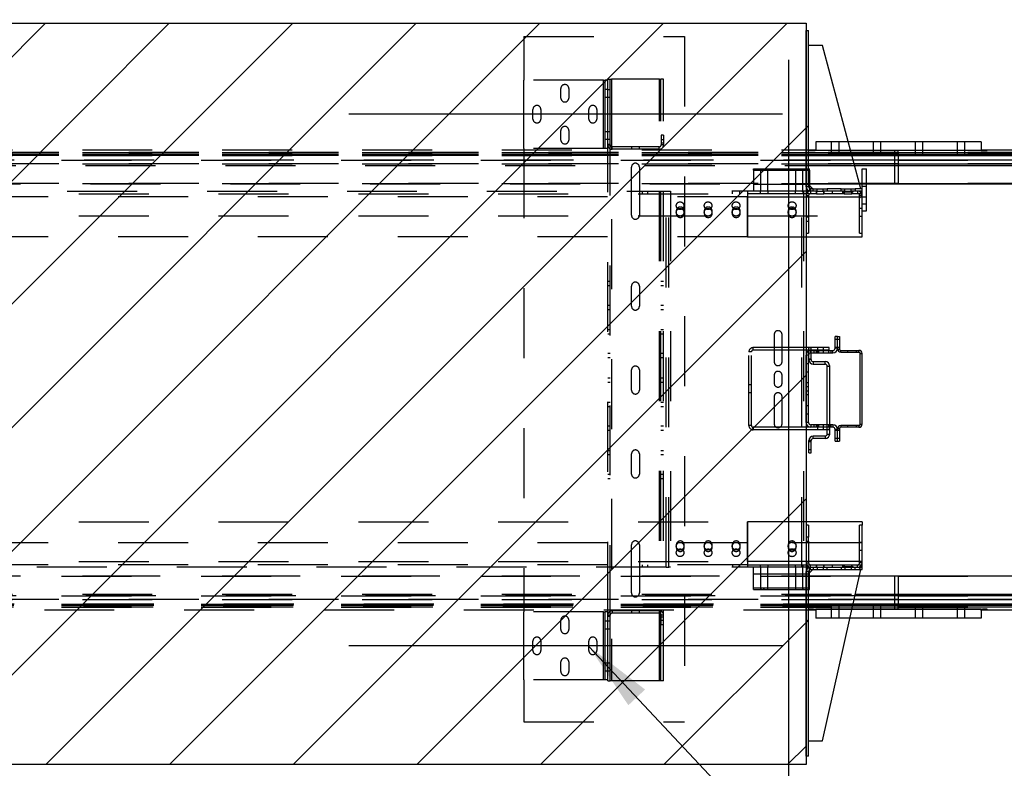
# Paper-space layout 'sales side' of a CAD drawing. Units: inches. Extents: x 0.2 to 10.5, y -0.5 to 7.5.
# Drawn here: x 3.4 to 4.8, y 1.4 to 2.5 of the extents above; entities that cross this region are included whole.
import ezdxf

# ---------------------------------------------------------------- set-up
doc = ezdxf.new("R2010")
doc.units = ezdxf.units.IN
doc.header["$MEASUREMENT"] = 0
doc.header["$PDSIZE"] = -1
doc.linetypes.add('CENTERX2', pattern=[0.8, 0.5, -0.1, 0.1, -0.1])
doc.linetypes.add('HIDDEN', pattern=[0.075, 0.05, -0.025])
doc.styles.add('SLDTEXTSTYLE6', font='TXT', dxfattribs={"width": 0.75})
doc.dimstyles.new('SLDDIMSTYLE0', dxfattribs={"dimtxt": 0.18, "dimasz": 0.1, "dimexe": 0, "dimexo": 0.0625, "dimgap": 0, "dimtad": 0, "dimtih": 1, "dimtoh": 1, "dimdec": 0, "dimrnd": 1e-09, "dimzin": 0, "dimdsep": 46, "dimtxsty": 'Standard', "dimsah": 1, "dimcen": 0.09, "dimadec": 0, "dimazin": 0, "dimtfac": 0.1, "dimtdec": 0, "dimtofl": 0, "dimtmove": 0, "dimatfit": 3, "dimfxl": 0, "dimfrac": 2, "dimtolj": 1, "dimtzin": 0, "dimarcsym": 0})
doc.dimstyles.new('SLDDIMSTYLE11', dxfattribs={"dimtxt": 0.104167, "dimasz": 0.1, "dimexe": 0, "dimexo": 0.0625, "dimgap": 0.026042, "dimtad": 1, "dimlfac": 50, "dimrnd": 1e-09, "dimzin": 12, "dimdsep": 46, "dimtxsty": 'SLDTEXTSTYLE6', "dimsah": 1, "dimcen": 0.09, "dimadec": 0, "dimazin": 3, "dimtfac": 1, "dimtmove": 0, "dimatfit": 0, "dimfxl": 0, "dimfrac": 2, "dimtolj": 1, "dimtzin": 12, "dimarcsym": 0})
pattern_1 = [(45, (-0.15626, -0.70975), (-0.265165, 0.265165), []), (45, (0.0205, -0.70975), (-0.265165, 0.265165), [])]

# ---------------------------------------------------------------- blocks, each defined once
blk = doc.blocks.new('_D_40')
at = {"color": 0, "lineweight": -2}
for p, q in [((2.8844, 2.4621), (2.8844, 1.0791)), ((4.4844, 2.4621), (4.4844, 1.0791)), ((2.9844, 1.0791), (4.3844, 1.0791))]:
    blk.add_line(p, q, dxfattribs=at)
at = {"color": 0}
for points in [[(2.9844, 1.0957), (2.9844, 1.0624), (2.8844, 1.0791)], [(4.3844, 1.0957), (4.3844, 1.0624), (4.4844, 1.0791)]]:
    blk.add_solid(points, dxfattribs=at)
at = {"layer": 'Defpoints', "color": 0}
for p in [(2.8844, 2.5246), (4.4844, 2.5246), (4.4844, 1.0791)]:
    blk.add_point(p, dxfattribs=at)
at = {"color": 0, "insert": (3.6857, 1.2093), "char_height": 0.104167, "attachment_point": 2, "style": 'SLDTEXTSTYLE6'}
blk.add_mtext('\\A1;80 INSIDE HT.', dxfattribs=at)

psp = doc.layouts.new('sales side')

# ---------------------------------------------------------------- hatches: boundary and pattern name
at = {"linetype": 'Continuous'}
h = psp.add_hatch(dxfattribs=at)
h.set_pattern_fill('ANSI31', color=256, style=0)
h.set_pattern_definition([(45, (-0.15626, -0.70975), (-0.0883883, 0.0883883), [])])
h.paths.add_polyline_path([(2.89444, 1.46965), (2.87444, 1.46965), (2.87444, 1.45465), (4.50944, 1.45465), (4.50944, 2.51465), (2.87644, 2.51465), (2.87644, 2.42965), (2.89444, 2.42965)], flags=0)
at = {"linetype": 'Continuous', "lineweight": 0}
h = psp.add_hatch(dxfattribs=at)
h.set_pattern_fill('ANSI32', style=0)
h.paths.add_polyline_path([(4.6692, 2.48939), (4.6692, 2.50659), (4.6657, 2.50659), (4.6657, 2.48939)], flags=0)
h = psp.add_hatch(dxfattribs=at)
h.set_pattern_fill('ANSI32', style=0)
edge = h.paths.add_edge_path(flags=0)
edge.add_line((4.7422, 2.50659), (4.7422, 2.45284))
edge.add_arc((4.73945, 2.45284), 0.00275, -90, 0, ccw=False)
edge.add_line((4.73945, 2.45009), (4.73101, 2.45009))
edge.add_line((4.73101, 2.45009), (4.73101, 2.44659))
edge.add_line((4.73101, 2.44659), (4.73945, 2.44659))
edge.add_arc((4.73945, 2.45284), 0.00625, 270, 360)
edge.add_line((4.7457, 2.45284), (4.7457, 2.50659))
edge.add_line((4.7457, 2.50659), (4.7422, 2.50659))
at = {"linetype": 'Continuous'}
h = psp.add_hatch(dxfattribs=at)
h.set_pattern_fill('ANSI32', color=256, style=0)
h.set_pattern_definition(pattern_1)
edge = h.paths.add_edge_path(flags=0)
edge.add_line((4.51564, 2.27434), (4.51944, 2.27434))
edge.add_line((4.51944, 2.27434), (4.51944, 2.27784))
edge.add_line((4.51944, 2.27784), (4.51564, 2.27784))
edge.add_arc((4.51564, 2.28054), 0.0027, 180, 270, ccw=False)
edge.add_line((4.51294, 2.28054), (4.51294, 2.50432))
edge.add_line((4.51294, 2.50432), (4.50944, 2.50432))
edge.add_line((4.50944, 2.50432), (4.50944, 2.28054))
edge.add_arc((4.51564, 2.28054), 0.0062, 180, 270)
at = {"linetype": 'Continuous', "lineweight": 0}
h = psp.add_hatch(dxfattribs=at)
h.set_pattern_fill('ANSI32', style=0)
edge = h.paths.add_edge_path(flags=0)
edge.add_line((4.67195, 2.44659), (4.6804, 2.44659))
edge.add_line((4.6804, 2.44659), (4.6804, 2.45009))
edge.add_line((4.6804, 2.45009), (4.67195, 2.45009))
edge.add_arc((4.67195, 2.45284), 0.00275, 180, 270, ccw=False)
edge.add_line((4.6692, 2.45284), (4.6692, 2.4838))
edge.add_line((4.6692, 2.4838), (4.6657, 2.4838))
edge.add_line((4.6657, 2.4838), (4.6657, 2.45284))
edge.add_arc((4.67195, 2.45284), 0.00625, 180, 270)
h = psp.add_hatch(dxfattribs=at)
h.set_pattern_fill('ANSI32', style=0)
h.paths.add_polyline_path([(4.7204, 2.45009), (4.69101, 2.45009), (4.69101, 2.44659), (4.7204, 2.44659)], flags=0)
h = psp.add_hatch(dxfattribs=at)
h.set_pattern_fill('ANSI32', style=0)
h.paths.add_polyline_path([(4.6957, 2.44659), (4.6957, 2.44309), (4.7157, 2.44309), (4.7157, 2.44659)], flags=0)
at = {"linetype": 'Continuous'}
h = psp.add_hatch(dxfattribs=at)
h.set_pattern_fill('ANSI32', color=256, style=0)
h.set_pattern_definition(pattern_1)
edge = h.paths.add_edge_path(flags=0)
edge.add_line((4.58594, 2.26809), (4.58594, 2.21434))
edge.add_line((4.58594, 2.21434), (4.58944, 2.21434))
edge.add_line((4.58944, 2.21434), (4.58944, 2.26809))
edge.add_arc((4.58319, 2.26809), 0.00625, 0, 90)
edge.add_line((4.58319, 2.27434), (4.57474, 2.27434))
edge.add_line((4.57474, 2.27434), (4.57474, 2.27084))
edge.add_line((4.57474, 2.27084), (4.58319, 2.27084))
edge.add_arc((4.58319, 2.26809), 0.00275, 0, 90, ccw=False)
h = psp.add_hatch(dxfattribs=at)
h.set_pattern_fill('ANSI32', color=256, style=0)
h.set_pattern_definition(pattern_1)
edge = h.paths.add_edge_path(flags=0)
edge.add_line((4.51944, 1.73334), (4.51944, 1.73684))
edge.add_line((4.51944, 1.73684), (4.51564, 1.73684))
edge.add_arc((4.51564, 1.73064), 0.0062, 90, 180)
edge.add_line((4.50944, 1.73064), (4.50944, 1.46682))
edge.add_line((4.50944, 1.46682), (4.51294, 1.46682))
edge.add_line((4.51294, 1.46682), (4.51294, 1.73064))
edge.add_arc((4.51564, 1.73064), 0.0027, 90, 180, ccw=False)
edge.add_line((4.51564, 1.73334), (4.51944, 1.73334))
h = psp.add_hatch(dxfattribs=at)
h.set_pattern_fill('ANSI32', color=256, style=0)
h.set_pattern_definition(pattern_1)
h.paths.add_polyline_path([(4.57944, 1.73334), (4.58944, 1.73334), (4.58944, 1.73684), (4.57944, 1.73684)], flags=0)

# ---------------------------------------------------------------- linework, layer by layer
for p, q in [((2.87644, 2.51465), (4.50944, 2.51465)), ((4.50944, 2.51465), (4.50944, 1.45465)), ((4.50944, 2.28054), (4.50944, 2.50432)), ((4.50944, 2.50432), (4.51294, 2.50432)), ((4.51294, 2.28054), (4.51294, 2.50432)), ((4.53294, 2.48282), (4.51294, 2.48282)), ((4.58794, 2.27784), (4.53294, 2.48282)), ((4.75969, 2.34521), (4.56986, 2.34521)), ((4.75969, 2.34521), (4.75969, 2.33271)), ((4.64094, 2.33271), (4.57322, 2.33271)), ((4.75969, 2.33271), (4.57322, 2.33271)), ((4.57401, 2.32977), (4.64094, 2.32977)), ((4.57468, 2.32727), (4.64094, 2.32727)), ((4.57517, 2.32545), (4.64094, 2.32545)), ((4.64094, 2.32977), (4.64094, 2.33271)), ((4.75942, 2.33271), (4.64094, 2.33271)), ((4.64094, 2.32977), (4.64094, 2.32727)), ((4.64094, 2.32977), (7.04094, 2.32977)), ((4.64094, 2.32727), (4.64094, 2.32545)), ((4.64094, 2.32727), (7.04094, 2.32727)), ((4.64094, 2.32545), (4.64094, 2.31883)), ((4.64094, 2.32545), (7.04094, 2.32545)), ((4.75942, 2.33371), (4.75942, 2.33271)), ((4.75942, 2.33371), (6.92094, 2.33371)), ((4.64094, 2.31883), (4.57694, 2.31883)), ((4.57839, 2.31342), (4.64094, 2.31342)), ((4.64094, 2.31092), (4.57906, 2.31092)), ((4.64094, 2.31883), (4.64094, 2.31342)), ((7.04094, 2.31883), (4.64094, 2.31883)), ((4.64094, 2.31342), (4.64094, 2.31092)), ((4.64094, 2.31342), (7.04094, 2.31342)), ((4.64094, 2.31092), (4.64094, 2.28529)), ((7.04094, 2.31092), (4.64094, 2.31092)), ((4.58944, 2.27784), (4.58944, 2.30646)), ((4.58944, 2.30646), (4.59569, 2.30646)), ((4.59569, 2.24646), (4.59569, 2.30646)), ((4.51294, 2.28409), (4.51919, 2.27784)), ((4.51444, 2.28259), (4.51444, 2.27812)), ((4.58594, 2.28529), (4.58944, 2.28529)), ((4.58944, 2.28467), (4.58611, 2.28467)), ((4.59569, 2.28529), (4.64094, 2.28529)), ((4.64094, 2.28467), (4.59569, 2.28467)), ((4.64094, 2.28467), (4.64094, 2.28529)), ((4.64094, 2.28529), (7.04094, 2.28529)), ((7.04094, 2.28467), (4.64094, 2.28467)), ((4.51564, 2.27434), (4.50944, 2.27434)), ((4.50944, 2.26809), (4.50944, 2.23713)), ((4.51294, 2.26809), (4.51294, 2.23713)), ((4.51444, 2.27445), (4.51444, 2.27434)), ((4.51944, 2.27784), (4.51564, 2.27784)), ((4.51944, 2.27434), (4.51564, 2.27434)), ((4.52414, 2.27434), (4.51569, 2.27434)), ((4.52414, 2.27084), (4.51569, 2.27084)), ((4.51944, 2.27434), (4.51944, 2.27784)), ((4.51944, 2.27784), (4.52507, 2.27784)), ((4.52414, 2.27084), (4.52414, 2.27434)), ((4.52414, 2.27434), (4.53474, 2.27434)), ((4.52414, 2.27084), (4.53474, 2.27084)), ((4.52507, 2.27434), (4.52507, 2.27784)), ((4.52507, 2.27784), (4.53382, 2.27784)), ((4.53382, 2.27434), (4.53382, 2.27784)), ((4.53382, 2.27784), (4.53944, 2.27784)), ((4.53474, 2.27434), (4.53474, 2.27084)), ((4.56414, 2.27434), (4.53474, 2.27434)), ((4.56414, 2.27084), (4.53474, 2.27084)), ((4.53944, 2.27784), (4.53944, 2.27434)), ((4.55944, 2.27784), (4.53944, 2.27784)), ((4.55944, 2.27434), (4.53944, 2.27434)), ((4.55944, 2.27434), (4.55944, 2.27784)), ((4.55944, 2.27784), (4.56507, 2.27784)), ((4.56414, 2.27084), (4.56414, 2.27434)), ((4.56414, 2.27434), (4.57474, 2.27434)), ((4.56414, 2.27084), (4.57474, 2.27084)), ((4.56507, 2.27434), (4.56507, 2.27784)), ((4.56507, 2.27784), (4.57382, 2.27784)), ((4.57382, 2.27434), (4.57382, 2.27784)), ((4.57382, 2.27784), (4.57944, 2.27784)), ((4.57474, 2.27434), (4.57474, 2.27084)), ((4.58319, 2.27434), (4.57474, 2.27434)), ((4.58319, 2.27084), (4.57474, 2.27084)), ((4.57944, 2.27784), (4.57944, 2.27434)), ((4.58944, 2.27784), (4.57944, 2.27784)), ((4.58944, 2.27434), (4.57944, 2.27434)), ((4.58594, 2.21434), (4.58594, 2.26809)), ((4.58944, 2.27434), (4.58944, 2.27784)), ((4.58944, 2.26809), (4.58944, 2.27434)), ((4.58944, 2.21434), (4.58944, 2.26809)), ((4.51294, 2.26618), (4.58594, 2.26618)), ((4.58944, 2.24646), (4.59569, 2.24646)), ((4.51294, 2.23713), (4.50944, 2.23713)), ((4.50944, 2.23154), (4.51294, 2.23154)), ((4.50944, 2.23154), (4.50944, 2.21434)), ((4.51294, 2.23713), (4.51294, 2.23154)), ((4.51294, 2.23154), (4.51294, 2.21434)), ((4.50944, 2.21434), (4.51294, 2.21434)), ((4.58594, 2.21434), (4.58944, 2.21434)), ((4.58944, 2.20934), (4.58944, 2.21434)), ((4.50944, 2.20934), (4.58944, 2.20934)), ((4.55094, 2.0498), (4.55094, 2.06684)), ((4.55444, 2.06684), (4.55094, 2.06684)), ((4.55444, 2.0498), (4.55444, 2.06684)), ((4.55444, 2.06684), (4.55712, 2.06684)), ((4.55712, 2.06684), (4.55712, 2.04868)), ((4.51319, 2.0508), (4.50944, 2.0508)), ((4.51319, 2.04716), (4.50944, 2.04716)), ((4.51319, 2.05101), (4.51669, 2.05101)), ((4.51319, 2.04611), (4.51319, 2.05101)), ((4.516, 2.04674), (4.54788, 2.04674)), ((4.516, 2.04324), (4.54788, 2.04324)), ((4.51669, 2.04674), (4.51669, 2.05101)), ((4.54255, 2.0508), (4.51669, 2.0508)), ((4.54255, 2.04716), (4.51669, 2.04716)), ((4.51669, 2.03375), (4.51669, 2.04324)), ((4.54255, 2.04716), (4.54255, 2.0508)), ((4.55444, 2.04868), (4.55712, 2.04868)), ((4.55896, 2.04684), (4.58492, 2.04684)), ((4.55896, 2.04416), (4.55896, 2.04684)), ((4.55896, 2.04416), (4.58492, 2.04416)), ((4.58492, 2.04416), (4.58492, 2.04684)), ((4.58676, 2.04232), (4.58944, 2.04232)), ((4.58676, 1.94136), (4.58676, 2.04232)), ((4.58944, 1.94136), (4.58944, 2.04232)), ((4.50944, 1.9435), (4.50944, 2.04018)), ((4.51294, 1.9435), (4.51294, 2.04018)), ((4.51319, 2.03375), (4.51319, 2.04139)), ((4.51669, 2.03375), (4.51319, 2.03375)), ((4.51969, 2.03075), (4.53669, 2.03075)), ((4.51969, 2.03075), (4.51969, 2.02725)), ((4.53669, 2.02725), (4.53669, 2.03075)), ((4.51969, 2.02725), (4.53669, 2.02725)), ((4.53969, 1.94044), (4.53969, 2.02425)), ((4.53969, 2.02425), (4.54319, 2.02425)), ((4.54319, 1.94044), (4.54319, 2.02425)), ((4.516, 1.93694), (4.50944, 1.93694)), ((4.53969, 1.9333), (4.50944, 1.9333)), ((4.54788, 1.94044), (4.516, 1.94044)), ((4.54788, 1.93694), (4.516, 1.93694)), ((4.53969, 1.92725), (4.53969, 1.93694)), ((4.54319, 1.92725), (4.54319, 1.93694)), ((4.55094, 1.91684), (4.55094, 1.93388)), ((4.55444, 1.935), (4.55712, 1.935)), ((4.55444, 1.91684), (4.55444, 1.93388)), ((4.55712, 1.935), (4.55712, 1.91684)), ((4.55896, 1.93952), (4.55896, 1.93684)), ((4.58492, 1.93952), (4.55896, 1.93952)), ((4.58492, 1.93684), (4.55896, 1.93684)), ((4.58492, 1.93952), (4.58492, 1.93684)), ((4.58676, 1.94136), (4.58944, 1.94136)), ((4.51669, 1.91775), (4.51319, 1.91775)), ((4.51319, 1.90049), (4.51319, 1.91775)), ((4.51669, 1.90049), (4.51669, 1.91775)), ((4.51969, 1.92075), (4.51969, 1.92425)), ((4.53669, 1.92425), (4.51969, 1.92425)), ((4.53669, 1.92075), (4.51969, 1.92075)), ((4.53669, 1.92425), (4.53669, 1.92075)), ((4.53969, 1.92725), (4.54319, 1.92725)), ((4.55094, 1.91684), (4.55444, 1.91684)), ((4.55444, 1.91684), (4.55712, 1.91684)), ((4.51319, 1.90049), (4.51669, 1.90049)), ((4.58944, 1.80184), (4.50944, 1.80184)), ((4.51294, 1.79684), (4.50944, 1.79684)), ((4.50944, 1.79684), (4.50944, 1.77963)), ((4.51294, 1.79684), (4.51294, 1.77963)), ((4.58944, 1.79684), (4.58594, 1.79684)), ((4.58594, 1.74309), (4.58594, 1.79684)), ((4.58944, 1.80184), (4.58944, 1.79684)), ((4.58944, 1.74309), (4.58944, 1.79684)), ((4.51294, 1.77963), (4.50944, 1.77963)), ((4.51294, 1.77404), (4.51294, 1.77963)), ((4.50944, 1.77404), (4.50944, 1.74309)), ((4.50944, 1.77404), (4.51294, 1.77404)), ((4.51294, 1.77404), (4.51294, 1.74309)), ((4.50944, 1.73684), (4.51564, 1.73684)), ((4.58594, 1.745), (4.51294, 1.745)), ((4.51919, 1.73334), (4.51294, 1.72709)), ((4.51444, 1.73672), (4.51444, 1.73684)), ((4.51444, 1.72859), (4.51444, 1.73306)), ((4.51564, 1.73684), (4.51944, 1.73684)), ((4.51564, 1.73334), (4.51944, 1.73334)), ((4.51569, 1.74034), (4.52414, 1.74034)), ((4.51569, 1.73684), (4.52414, 1.73684)), ((4.51944, 1.73684), (4.51944, 1.73334)), ((4.51944, 1.73334), (4.52507, 1.73334)), ((4.52414, 1.73684), (4.52414, 1.74034)), ((4.52414, 1.74034), (4.53474, 1.74034)), ((4.52414, 1.73684), (4.53474, 1.73684)), ((4.52507, 1.73684), (4.52507, 1.73334)), ((4.52507, 1.73334), (4.53382, 1.73334)), ((4.53294, 1.48832), (4.58794, 1.73334)), ((4.53382, 1.73684), (4.53382, 1.73334)), ((4.53382, 1.73334), (4.53944, 1.73334)), ((4.53474, 1.74034), (4.53474, 1.73684)), ((4.53474, 1.74034), (4.56414, 1.74034)), ((4.53474, 1.73684), (4.56414, 1.73684)), ((4.53944, 1.73334), (4.53944, 1.73684)), ((4.53944, 1.73684), (4.55944, 1.73684)), ((4.53944, 1.73334), (4.55944, 1.73334)), ((4.55944, 1.73684), (4.55944, 1.73334)), ((4.55944, 1.73334), (4.56507, 1.73334)), ((4.56414, 1.73684), (4.56414, 1.74034)), ((4.56414, 1.74034), (4.57474, 1.74034)), ((4.56414, 1.73684), (4.57474, 1.73684)), ((4.56507, 1.73684), (4.56507, 1.73334)), ((4.56507, 1.73334), (4.57382, 1.73334)), ((4.57382, 1.73684), (4.57382, 1.73334)), ((4.57382, 1.73334), (4.57944, 1.73334)), ((4.57474, 1.74034), (4.57474, 1.73684)), ((4.57474, 1.74034), (4.58319, 1.74034)), ((4.57474, 1.73684), (4.58319, 1.73684)), ((4.57944, 1.73334), (4.57944, 1.73684)), ((4.57944, 1.73684), (4.58944, 1.73684)), ((4.57944, 1.73334), (4.58944, 1.73334)), ((4.58944, 1.73684), (4.58944, 1.74309)), ((4.58944, 1.73334), (4.58944, 1.73684)), ((4.50944, 1.46682), (4.50944, 1.73064)), ((4.51294, 1.46682), (4.51294, 1.73064)), ((4.64094, 1.724), (4.58584, 1.724)), ((4.58598, 1.72463), (4.64094, 1.72463)), ((4.64094, 1.724), (4.64094, 1.72463)), ((4.64094, 1.72463), (7.04094, 1.72463)), ((4.64094, 1.724), (4.64094, 1.69838)), ((7.04094, 1.724), (4.64094, 1.724)), ((4.57832, 1.69047), (4.64094, 1.69047)), ((4.64094, 1.69588), (4.57953, 1.69588)), ((4.58009, 1.69838), (4.64094, 1.69838)), ((4.64094, 1.69838), (4.64094, 1.69588)), ((4.64094, 1.69838), (7.04094, 1.69838)), ((4.64094, 1.69588), (4.64094, 1.69047)), ((7.04094, 1.69588), (4.64094, 1.69588)), ((4.64094, 1.69047), (4.64094, 1.68385)), ((4.64094, 1.69047), (7.04094, 1.69047)), ((4.5752, 1.67659), (4.64094, 1.67659)), ((4.75969, 1.67659), (4.5752, 1.67659)), ((4.64094, 1.67953), (4.57586, 1.67953)), ((4.64094, 1.68202), (4.57642, 1.68202)), ((4.64094, 1.68385), (4.57683, 1.68385)), ((4.64094, 1.68385), (4.64094, 1.68202)), ((7.04094, 1.68385), (4.64094, 1.68385)), ((4.64094, 1.67953), (4.64094, 1.68202)), ((7.04094, 1.68202), (4.64094, 1.68202)), ((4.64094, 1.67659), (4.64094, 1.67953)), ((7.04094, 1.67953), (4.64094, 1.67953)), ((4.64094, 1.67659), (4.76177, 1.67659)), ((4.75969, 1.67659), (4.75969, 1.66409)), ((4.76177, 1.67659), (4.76177, 1.67559)), ((4.75969, 1.66409), (4.5724, 1.66409)), ((4.76177, 1.67559), (4.75969, 1.67559)), ((6.92011, 1.67559), (4.76177, 1.67559)), ((4.51294, 1.48832), (4.53294, 1.48832)), ((4.51294, 1.46682), (4.50944, 1.46682)), ((4.50944, 1.45465), (2.87444, 1.45465))]:
    psp.add_line(p, q, dxfattribs=at)
at = {"linetype": 'HIDDEN'}
for p, q in [((4.10569, 2.49559), (4.10569, 2.43324)), ((4.10569, 2.49559), (4.33569, 2.49559)), ((4.33569, 2.49559), (4.33569, 1.51559)), ((4.10569, 2.33564), (4.10569, 2.43324)), ((4.21949, 2.43324), (4.10569, 2.43324)), ((4.21949, 2.33564), (4.21949, 2.43324)), ((4.21949, 2.43324), (4.22219, 2.43324)), ((4.22219, 2.33564), (4.22219, 2.43324)), ((4.22569, 2.43324), (4.22219, 2.43324)), ((4.22569, 2.43324), (4.22569, 2.43439)), ((4.22569, 2.43439), (4.22919, 2.43439)), ((4.22569, 2.42241), (4.22569, 2.43324)), ((4.22569, 2.34189), (4.22569, 2.42241)), ((4.22919, 2.43439), (4.23119, 2.43439)), ((4.22919, 2.34189), (4.22919, 2.43439)), ((4.23119, 2.43439), (4.23119, 1.57439)), ((4.29991, 2.43439), (4.23119, 2.43439)), ((4.29991, 1.57439), (4.29991, 2.43439)), ((4.29991, 2.43439), (4.30191, 2.43439)), ((4.30191, 1.57439), (4.30191, 2.43439)), ((4.30541, 2.43439), (4.30191, 2.43439)), ((4.30541, 1.57439), (4.30541, 2.43439)), ((4.15882, 2.40761), (4.15882, 2.42136)), ((4.17007, 2.42136), (4.17007, 2.40761)), ((4.22219, 2.42011), (4.22569, 2.42011)), ((4.22219, 2.40886), (4.22569, 2.40886)), ((4.22569, 2.42001), (4.22919, 2.42001)), ((4.22569, 2.40876), (4.22919, 2.40876)), ((4.11882, 2.37761), (4.11882, 2.39136)), ((4.13007, 2.39136), (4.13007, 2.37761)), ((4.19882, 2.37761), (4.19882, 2.39136)), ((4.21007, 2.39136), (4.21007, 2.37761)), ((4.15882, 2.34761), (4.15882, 2.36136)), ((4.17007, 2.36136), (4.17007, 2.34761)), ((4.22219, 2.36001), (4.22569, 2.36001)), ((4.22569, 2.36001), (4.22919, 2.36001)), ((4.30219, 2.35439), (4.30219, 2.34059)), ((4.30569, 2.35439), (4.30219, 2.35439)), ((4.30569, 2.35439), (4.30569, 2.34059)), ((4.22219, 2.34876), (4.22569, 2.34876)), ((4.22569, 2.34876), (4.22919, 2.34876)), ((4.22569, 2.34059), (4.22569, 2.34189)), ((4.22569, 2.34189), (4.22919, 2.34189)), ((4.22569, 2.33564), (4.22569, 2.34059)), ((4.22569, 2.34059), (4.22919, 2.34059)), ((4.22919, 2.34059), (4.22919, 2.34189)), ((4.22919, 1.66819), (4.22919, 2.34059)), ((4.23189, 2.33439), (4.23189, 2.33789)), ((4.29949, 2.33789), (4.23189, 2.33789)), ((4.26007, 2.33439), (4.26007, 2.33789)), ((4.27132, 2.33439), (4.27132, 2.33789)), ((4.29949, 2.33439), (4.29949, 2.33789)), ((4.30569, 2.34765), (4.30219, 2.34765)), ((4.30219, 2.34363), (4.30569, 2.34363)), ((4.30569, 2.34059), (4.30219, 2.34059)), ((4.52344, 2.34521), (4.52344, 2.33271)), ((4.56986, 2.34521), (4.52344, 2.34521)), ((4.54532, 2.34521), (4.54532, 2.33271)), ((4.55657, 2.33271), (4.55657, 2.34521)), ((4.60532, 2.34521), (4.60532, 2.33271)), ((4.61657, 2.33271), (4.61657, 2.34521)), ((4.66532, 2.34521), (4.66532, 2.33271)), ((4.67657, 2.33271), (4.67657, 2.34521)), ((4.72532, 2.34521), (4.72532, 2.33271)), ((4.73657, 2.33271), (4.73657, 2.34521)), ((4.64094, 2.32977), (2.84444, 2.32977)), ((4.64094, 2.32727), (2.84444, 2.32727)), ((4.64094, 2.32545), (2.84444, 2.32545)), ((2.87444, 2.33371), (4.52246, 2.33371)), ((2.87444, 2.32977), (4.57401, 2.32977)), ((2.87444, 2.32727), (4.57468, 2.32727)), ((2.87444, 2.32545), (4.57517, 2.32545)), ((4.21949, 2.33564), (4.10569, 2.33564)), ((4.10569, 2.33564), (4.10569, 1.67314)), ((4.22219, 2.33564), (4.21949, 2.33564)), ((4.22569, 2.33564), (4.22219, 2.33564)), ((4.22569, 1.67314), (4.22569, 2.33564)), ((4.29949, 2.33439), (4.23189, 2.33439)), ((4.51344, 2.33371), (4.51344, 2.33271)), ((4.51344, 2.33271), (4.52246, 2.33271)), ((4.52011, 2.33371), (4.52011, 2.33271)), ((4.52246, 2.33271), (4.52246, 2.33371)), ((4.57322, 2.33271), (4.52246, 2.33271)), ((4.57322, 2.33271), (4.52344, 2.33271)), ((4.54532, 2.33271), (4.54532, 2.32646)), ((4.55657, 2.32646), (4.55657, 2.33271)), ((4.60532, 2.33271), (4.60532, 2.32646)), ((4.61657, 2.32646), (4.61657, 2.33271)), ((4.63594, 2.33271), (4.63594, 2.28467)), ((7.04094, 2.32977), (4.64094, 2.32977)), ((7.04094, 2.32727), (4.64094, 2.32727)), ((7.04094, 2.32545), (4.64094, 2.32545)), ((4.66532, 2.33271), (4.66532, 2.32646)), ((4.67657, 2.32646), (4.67657, 2.33271)), ((4.72532, 2.33271), (4.72532, 2.32646)), ((4.73657, 2.32646), (4.73657, 2.33271)), ((4.75969, 2.33271), (4.76844, 2.33271)), ((4.76177, 2.33271), (4.76177, 2.33371)), ((4.76844, 2.33271), (4.76844, 2.33371)), ((2.84444, 2.31883), (4.64094, 2.31883)), ((4.64094, 2.31342), (2.84444, 2.31342)), ((4.57694, 2.31883), (2.87444, 2.31883)), ((2.87444, 2.31342), (4.57839, 2.31342)), ((4.57906, 2.31092), (2.87444, 2.31092)), ((4.64094, 2.31883), (7.04094, 2.31883)), ((7.04094, 2.31342), (4.64094, 2.31342)), ((4.25979, 2.23999), (4.25979, 2.30879)), ((4.27104, 2.30879), (4.27104, 2.23999)), ((4.43444, 2.30434), (4.43444, 2.30646)), ((4.43444, 2.30646), (4.51444, 2.30646)), ((4.43444, 2.30434), (4.43444, 2.27434)), ((4.43444, 2.30434), (4.51444, 2.30434)), ((4.44428, 2.30646), (4.44428, 2.30434)), ((4.44429, 2.30434), (4.44429, 2.27434)), ((4.44473, 2.30646), (4.44473, 2.30434)), ((4.4488, 2.30434), (4.4488, 2.30646)), ((4.44958, 2.30434), (4.44958, 2.30646)), ((4.45459, 2.27434), (4.45459, 2.30434)), ((4.4546, 2.30434), (4.4546, 2.30646)), ((4.49428, 2.30646), (4.49428, 2.30434)), ((4.49429, 2.30434), (4.49429, 2.27434)), ((4.50459, 2.27434), (4.50459, 2.30434)), ((4.5046, 2.30434), (4.5046, 2.30646)), ((4.5054, 2.30434), (4.5054, 2.30646)), ((4.50946, 2.30434), (4.50946, 2.30646)), ((4.51444, 2.30434), (4.51444, 2.30646)), ((4.51444, 2.30434), (4.51444, 2.28259)), ((4.64094, 2.28529), (2.84444, 2.28529)), ((2.87444, 2.28529), (4.58594, 2.28529)), ((4.58611, 2.28467), (2.87444, 2.28467)), ((4.43444, 2.28434), (4.51444, 2.28434)), ((4.58944, 2.28529), (4.59569, 2.28529)), ((4.59569, 2.28467), (4.58944, 2.28467)), ((4.58944, 2.28146), (4.59569, 2.28146)), ((7.04094, 2.28529), (4.64094, 2.28529)), ((2.86928, 2.27084), (4.42553, 2.27084)), ((3.05288, 2.27434), (4.30944, 2.27434)), ((4.27522, 2.27434), (4.27522, 2.27084)), ((4.28335, 2.27084), (4.28335, 2.27434)), ((4.30944, 1.73684), (4.30944, 2.27434)), ((4.30944, 2.27434), (4.31294, 2.27434)), ((4.31294, 1.73684), (4.31294, 2.27434)), ((4.31294, 2.27434), (4.31564, 2.27434)), ((4.31564, 2.27434), (4.31564, 1.73684)), ((4.50324, 2.27434), (4.31564, 2.27434)), ((4.40382, 2.27434), (4.40382, 2.27084)), ((4.41475, 2.27084), (4.41475, 2.27434)), ((4.42553, 2.27434), (4.42553, 2.26618)), ((4.42569, 2.27434), (4.42569, 2.26618)), ((4.51569, 2.27084), (4.42569, 2.27084)), ((4.44382, 2.27434), (4.44382, 2.27084)), ((4.45507, 2.27084), (4.45507, 2.27434)), ((4.49382, 2.27434), (4.49382, 2.27084)), ((4.50324, 1.73684), (4.50324, 2.27434)), ((4.50324, 2.27434), (4.50594, 2.27434)), ((4.50507, 2.27084), (4.50507, 2.27434)), ((4.50594, 2.27434), (4.50594, 1.73684)), ((4.50944, 2.27434), (4.50594, 2.27434)), ((4.51294, 2.28054), (4.50944, 2.28054)), ((4.50944, 2.26809), (4.51294, 2.26809)), ((4.51444, 2.27812), (4.51444, 2.27445)), ((4.51564, 2.27784), (4.51564, 2.27434)), ((4.51569, 2.27434), (4.51569, 2.27084)), ((4.52413, 2.27434), (4.52413, 2.27084)), ((4.52507, 2.27434), (4.52507, 2.27784)), ((4.53382, 2.27434), (4.53382, 2.27784)), ((4.53475, 2.27084), (4.53475, 2.27434)), ((4.54694, 2.27434), (4.54694, 2.27084)), ((4.56194, 2.27434), (4.56194, 2.27344)), ((4.56194, 2.27344), (4.57694, 2.27344)), ((4.56194, 2.27084), (4.56194, 2.27344)), ((4.56384, 2.27344), (4.56384, 2.27084)), ((4.56413, 2.27434), (4.56413, 2.27084)), ((4.56507, 2.27434), (4.56507, 2.27784)), ((4.57382, 2.27434), (4.57382, 2.27784)), ((4.57475, 2.27084), (4.57475, 2.27434)), ((4.57504, 2.27084), (4.57504, 2.27344)), ((4.57694, 2.27344), (4.57694, 2.27434)), ((4.58319, 2.27434), (4.58319, 2.27084)), ((4.58944, 2.27084), (4.58319, 2.27084)), ((4.58944, 2.26809), (4.58594, 2.26809)), ((4.42553, 2.26618), (2.86928, 2.26618)), ((4.42553, 2.26618), (4.42553, 2.20934)), ((4.42569, 2.20934), (4.42569, 2.26618)), ((4.42569, 2.26618), (4.58944, 2.26618)), ((4.42569, 2.26618), (4.51294, 2.26618)), ((4.58594, 2.26618), (4.58944, 2.26618)), ((4.58944, 2.26646), (4.59569, 2.26646)), ((4.58944, 2.25646), (4.59569, 2.25646)), ((2.86928, 2.23934), (4.42553, 2.23934)), ((4.32382, 2.24621), (4.32382, 2.24246)), ((4.33507, 2.24246), (4.33507, 2.24621)), ((4.36382, 2.24621), (4.36382, 2.24246)), ((4.37507, 2.24246), (4.37507, 2.24621)), ((4.40382, 2.24621), (4.40382, 2.24246)), ((4.41507, 2.24246), (4.41507, 2.24621)), ((4.42569, 2.23934), (4.58944, 2.23934)), ((4.48382, 2.24621), (4.48382, 2.24246)), ((4.49507, 2.24246), (4.49507, 2.24621)), ((4.58944, 2.24981), (4.58594, 2.24981)), ((4.51294, 2.23715), (4.50944, 2.23715)), ((4.50944, 2.23153), (4.51294, 2.23153)), ((4.58594, 2.23887), (4.58944, 2.23887)), ((4.42553, 2.20934), (2.86928, 2.20934)), ((4.42569, 2.20934), (4.50944, 2.20934)), ((4.22919, 2.14522), (4.22569, 2.14522)), ((4.30541, 2.14522), (4.30191, 2.14522)), ((4.22569, 2.1396), (4.22919, 2.1396)), ((4.25979, 2.10999), (4.25979, 2.13879)), ((4.27104, 2.13879), (4.27104, 2.10999)), ((4.30191, 2.1396), (4.30541, 2.1396)), ((4.22919, 2.11102), (4.22569, 2.11102)), ((4.22569, 2.1054), (4.22919, 2.1054)), ((4.30541, 2.11102), (4.30191, 2.11102)), ((4.30191, 2.1054), (4.30541, 2.1054)), ((4.22919, 2.07602), (4.22569, 2.07602)), ((4.22569, 2.0704), (4.22919, 2.0704)), ((4.30541, 2.07602), (4.30191, 2.07602)), ((4.30191, 2.0704), (4.30541, 2.0704)), ((4.46382, 2.06939), (4.46382, 2.03059)), ((4.47507, 2.03059), (4.47507, 2.06939)), ((4.55444, 2.06247), (4.55094, 2.06247)), ((4.55712, 2.06246), (4.55444, 2.06246)), ((4.22919, 2.04228), (4.22569, 2.04228)), ((4.30541, 2.04228), (4.30191, 2.04228)), ((4.43119, 2.0446), (4.42755, 2.0446)), ((4.42755, 1.9395), (4.42755, 2.0446)), ((4.43119, 1.9395), (4.43119, 2.0446)), ((4.43375, 2.04716), (4.43375, 2.0508)), ((4.50944, 2.0508), (4.43375, 2.0508)), ((4.50944, 2.04716), (4.43375, 2.04716)), ((4.51669, 2.0508), (4.51319, 2.0508)), ((4.51669, 2.04716), (4.51319, 2.04716)), ((4.51319, 2.04139), (4.51319, 2.04611)), ((4.51669, 2.04611), (4.51319, 2.04611)), ((4.516, 2.04324), (4.516, 2.04674)), ((4.51669, 2.04324), (4.51669, 2.04674)), ((4.52074, 2.04674), (4.52074, 2.04324)), ((4.52382, 2.04674), (4.52382, 2.04324)), ((4.52574, 2.04324), (4.52574, 2.04674)), ((4.52599, 2.0508), (4.52599, 2.04716)), ((4.52599, 2.04674), (4.52599, 2.04324)), ((4.52757, 2.04324), (4.52757, 2.04674)), ((4.53411, 2.04716), (4.53411, 2.0508)), ((4.53411, 2.04324), (4.53411, 2.04674)), ((4.54137, 2.04674), (4.54137, 2.04324)), ((4.54512, 2.04324), (4.54512, 2.04674)), ((4.54788, 2.04324), (4.54788, 2.04674)), ((4.55094, 2.05121), (4.55444, 2.05121)), ((4.55444, 2.0498), (4.55094, 2.0498)), ((4.55444, 2.05121), (4.55712, 2.05121)), ((4.55444, 2.0498), (4.55444, 2.04868)), ((4.55444, 2.04868), (4.55712, 2.04868)), ((4.55896, 2.04416), (4.55896, 2.04684)), ((4.56885, 2.04684), (4.56885, 2.04416)), ((4.58135, 2.04416), (4.58135, 2.04684)), ((4.58492, 2.04416), (4.58492, 2.04684)), ((4.58676, 2.04232), (4.58944, 2.04232)), ((4.22569, 2.03666), (4.22919, 2.03666)), ((4.30191, 2.03666), (4.30541, 2.03666)), ((4.51294, 2.04018), (4.50944, 2.04018)), ((4.51319, 2.03486), (4.51669, 2.03486)), ((4.51669, 2.03375), (4.51319, 2.03375)), ((4.51969, 2.03075), (4.51969, 2.02725)), ((4.53669, 2.02725), (4.53669, 2.03075)), ((4.25979, 1.98999), (4.25979, 2.01879)), ((4.27104, 2.01879), (4.27104, 1.98999)), ((4.51294, 2.02746), (4.50944, 2.02746)), ((4.50944, 2.01621), (4.51294, 2.01621)), ((4.53969, 2.02425), (4.54319, 2.02425)), ((4.22919, 2.0072), (4.22569, 2.0072)), ((4.22569, 2.00158), (4.22919, 2.00158)), ((4.30541, 2.0072), (4.30191, 2.0072)), ((4.30191, 2.00158), (4.30541, 2.00158)), ((4.46382, 2.01124), (4.46382, 1.99994)), ((4.47507, 1.99994), (4.47507, 2.01124)), ((4.51294, 2.00059), (4.50944, 2.00059)), ((4.43119, 1.99752), (4.42755, 1.99752)), ((4.42755, 1.98658), (4.43119, 1.98658)), ((4.51294, 1.99465), (4.50944, 1.99465)), ((4.50944, 1.98903), (4.51294, 1.98903)), ((4.22919, 1.97212), (4.22569, 1.97212)), ((4.30541, 1.97212), (4.30191, 1.97212)), ((4.46382, 1.98064), (4.46382, 1.94184)), ((4.47507, 1.94184), (4.47507, 1.98064)), ((4.51294, 1.98309), (4.50944, 1.98309)), ((4.22569, 1.9665), (4.22919, 1.9665)), ((4.30191, 1.9665), (4.30541, 1.9665)), ((4.51294, 1.96746), (4.50944, 1.96746)), ((4.50944, 1.95621), (4.51294, 1.95621)), ((4.51294, 1.9435), (4.50944, 1.9435)), ((4.22919, 1.93838), (4.22569, 1.93838)), ((4.22569, 1.93276), (4.22919, 1.93276)), ((4.30541, 1.93838), (4.30191, 1.93838)), ((4.30191, 1.93276), (4.30541, 1.93276)), ((4.43119, 1.9395), (4.42755, 1.9395)), ((4.43375, 1.93694), (4.43375, 1.9333)), ((4.50944, 1.93694), (4.43375, 1.93694)), ((4.50944, 1.9333), (4.43375, 1.9333)), ((4.516, 1.94044), (4.516, 1.93694)), ((4.52074, 1.94044), (4.52074, 1.93694)), ((4.52382, 1.94044), (4.52382, 1.93694)), ((4.52574, 1.93694), (4.52574, 1.94044)), ((4.52599, 1.94044), (4.52599, 1.93694)), ((4.52599, 1.93694), (4.52599, 1.9333)), ((4.52757, 1.93694), (4.52757, 1.94044)), ((4.53411, 1.93694), (4.53411, 1.94044)), ((4.53411, 1.9333), (4.53411, 1.93694)), ((4.53969, 1.93694), (4.53969, 1.94044)), ((4.54255, 1.9333), (4.53969, 1.9333)), ((4.54137, 1.94044), (4.54137, 1.93694)), ((4.54255, 1.93694), (4.54255, 1.9333)), ((4.54319, 1.93694), (4.54319, 1.94044)), ((4.54512, 1.93694), (4.54512, 1.94044)), ((4.54788, 1.94044), (4.54788, 1.93694)), ((4.55444, 1.93388), (4.55094, 1.93388)), ((4.55444, 1.93247), (4.55094, 1.93247)), ((4.55444, 1.935), (4.55444, 1.93388)), ((4.55444, 1.935), (4.55712, 1.935)), ((4.55712, 1.93246), (4.55444, 1.93246)), ((4.55896, 1.93952), (4.55896, 1.93684)), ((4.56885, 1.93952), (4.56885, 1.93684)), ((4.58135, 1.93684), (4.58135, 1.93952)), ((4.58492, 1.93952), (4.58492, 1.93684)), ((4.58676, 1.94136), (4.58944, 1.94136)), ((4.51669, 1.91775), (4.51319, 1.91775)), ((4.51669, 1.91611), (4.51319, 1.91611)), ((4.51969, 1.92075), (4.51969, 1.92425)), ((4.53669, 1.92425), (4.53669, 1.92075)), ((4.53969, 1.92725), (4.54319, 1.92725)), ((4.55094, 1.92121), (4.55444, 1.92121)), ((4.55444, 1.92121), (4.55712, 1.92121)), ((4.22919, 1.90338), (4.22569, 1.90338)), ((4.30541, 1.90338), (4.30191, 1.90338)), ((4.51319, 1.90486), (4.51669, 1.90486)), ((4.22569, 1.89776), (4.22919, 1.89776)), ((4.25979, 1.86999), (4.25979, 1.89879)), ((4.27104, 1.89879), (4.27104, 1.86999)), ((4.30191, 1.89776), (4.30541, 1.89776)), ((4.22919, 1.86918), (4.22569, 1.86918)), ((4.22569, 1.86356), (4.22919, 1.86356)), ((4.30541, 1.86918), (4.30191, 1.86918)), ((4.30191, 1.86356), (4.30541, 1.86356)), ((2.86928, 1.80184), (4.42553, 1.80184)), ((4.42553, 1.745), (4.42553, 1.80184)), ((4.42569, 1.80184), (4.42569, 1.745)), ((4.50944, 1.80184), (4.42569, 1.80184)), ((4.51294, 1.77965), (4.50944, 1.77965)), ((4.42553, 1.77184), (2.86928, 1.77184)), ((4.25979, 1.69999), (4.25979, 1.76879)), ((4.27104, 1.76879), (4.27104, 1.69999)), ((4.32382, 1.76871), (4.32382, 1.76496)), ((4.33507, 1.76496), (4.33507, 1.76871)), ((4.36382, 1.76871), (4.36382, 1.76496)), ((4.37507, 1.76496), (4.37507, 1.76871)), ((4.40382, 1.76871), (4.40382, 1.76496)), ((4.41507, 1.76496), (4.41507, 1.76871)), ((4.58944, 1.77184), (4.42569, 1.77184)), ((4.48382, 1.76871), (4.48382, 1.76496)), ((4.49507, 1.76496), (4.49507, 1.76871)), ((4.50944, 1.77403), (4.51294, 1.77403)), ((4.58944, 1.77231), (4.58594, 1.77231)), ((4.58594, 1.76137), (4.58944, 1.76137)), ((2.86928, 1.745), (4.42553, 1.745)), ((4.42553, 1.74034), (2.86928, 1.74034)), ((4.30944, 1.73684), (3.05288, 1.73684)), ((4.27522, 1.74034), (4.27522, 1.73684)), ((4.28335, 1.73684), (4.28335, 1.74034)), ((4.30944, 1.73684), (4.31294, 1.73684)), ((4.31564, 1.73684), (4.31294, 1.73684)), ((4.50324, 1.73684), (4.31564, 1.73684)), ((4.40397, 1.74034), (4.40397, 1.73684)), ((4.4146, 1.73684), (4.4146, 1.74034)), ((4.42553, 1.745), (4.42553, 1.73684)), ((4.42569, 1.745), (4.42569, 1.73684)), ((4.58944, 1.745), (4.42569, 1.745)), ((4.51294, 1.745), (4.42569, 1.745)), ((4.42569, 1.74034), (4.51569, 1.74034)), ((4.43444, 1.70684), (4.43444, 1.73684)), ((4.44387, 1.74034), (4.44387, 1.73684)), ((4.44429, 1.73684), (4.44429, 1.70684)), ((4.45459, 1.70684), (4.45459, 1.73684)), ((4.45512, 1.73684), (4.45512, 1.74034)), ((4.49387, 1.74034), (4.49387, 1.73684)), ((4.49429, 1.73684), (4.49429, 1.70684)), ((4.50594, 1.73684), (4.50324, 1.73684)), ((4.50459, 1.70684), (4.50459, 1.73684)), ((4.50512, 1.73684), (4.50512, 1.74034)), ((4.50944, 1.73684), (4.50594, 1.73684)), ((4.50944, 1.74309), (4.51294, 1.74309)), ((4.51444, 1.73306), (4.51444, 1.73672)), ((4.51564, 1.73334), (4.51564, 1.73684)), ((4.51569, 1.73684), (4.51569, 1.74034)), ((4.52413, 1.74034), (4.52413, 1.73684)), ((4.52507, 1.73684), (4.52507, 1.73334)), ((4.53382, 1.73684), (4.53382, 1.73334)), ((4.53475, 1.73684), (4.53475, 1.74034)), ((4.54694, 1.74034), (4.54694, 1.73684)), ((4.56194, 1.73774), (4.56194, 1.74034)), ((4.56194, 1.73774), (4.57694, 1.73774)), ((4.56194, 1.73774), (4.56194, 1.73684)), ((4.56384, 1.74034), (4.56384, 1.73774)), ((4.56413, 1.74034), (4.56413, 1.73684)), ((4.56507, 1.73684), (4.56507, 1.73334)), ((4.57382, 1.73684), (4.57382, 1.73334)), ((4.57475, 1.73684), (4.57475, 1.74034)), ((4.57504, 1.73774), (4.57504, 1.74034)), ((4.57694, 1.73684), (4.57694, 1.73774)), ((4.58319, 1.73684), (4.58319, 1.74034)), ((4.58319, 1.74034), (4.58944, 1.74034)), ((4.58944, 1.745), (4.58594, 1.745)), ((4.58944, 1.74309), (4.58594, 1.74309)), ((2.84444, 1.724), (4.64094, 1.724)), ((2.87444, 1.72463), (4.58598, 1.72463)), ((4.58584, 1.724), (2.87444, 1.724)), ((4.51444, 1.72684), (4.43444, 1.72684)), ((4.51294, 1.73064), (4.50944, 1.73064)), ((4.51444, 1.70684), (4.51444, 1.72859)), ((4.63594, 1.72463), (4.63594, 1.67659)), ((4.64094, 1.724), (7.04094, 1.724)), ((4.43444, 1.70472), (4.43444, 1.70684)), ((4.51444, 1.70684), (4.43444, 1.70684)), ((4.43444, 1.70472), (4.51444, 1.70472)), ((4.44428, 1.70684), (4.44428, 1.70472)), ((4.44473, 1.70684), (4.44473, 1.70472)), ((4.4488, 1.70472), (4.4488, 1.70684)), ((4.44958, 1.70472), (4.44958, 1.70684)), ((4.4546, 1.70472), (4.4546, 1.70684)), ((4.49428, 1.70684), (4.49428, 1.70472)), ((4.5046, 1.70472), (4.5046, 1.70684)), ((4.5054, 1.70472), (4.5054, 1.70684)), ((4.50946, 1.70472), (4.50946, 1.70684)), ((4.51444, 1.70472), (4.51444, 1.70684)), ((2.84444, 1.69588), (4.64094, 1.69588)), ((4.64094, 1.69047), (2.84444, 1.69047)), ((2.87444, 1.69838), (4.58009, 1.69838)), ((4.57953, 1.69588), (2.87444, 1.69588)), ((2.87444, 1.69047), (4.57832, 1.69047)), ((4.64094, 1.69588), (7.04094, 1.69588)), ((7.04094, 1.69047), (4.64094, 1.69047)), ((2.84444, 1.68385), (4.64094, 1.68385)), ((2.84444, 1.68202), (4.64094, 1.68202)), ((2.84444, 1.67953), (4.64094, 1.67953)), ((4.57683, 1.68385), (2.87444, 1.68385)), ((4.57642, 1.68202), (2.87444, 1.68202)), ((4.57586, 1.67953), (2.87444, 1.67953)), ((4.52011, 1.67659), (4.51344, 1.67659)), ((4.51344, 1.67659), (4.51344, 1.67559)), ((4.52011, 1.67659), (4.5752, 1.67659)), ((4.52011, 1.67559), (4.52011, 1.67659)), ((4.52246, 1.67659), (4.52246, 1.67559)), ((4.52344, 1.67659), (4.52344, 1.66409)), ((4.5752, 1.67659), (4.52344, 1.67659)), ((4.54532, 1.68284), (4.54532, 1.67659)), ((4.54532, 1.67659), (4.54532, 1.66409)), ((4.55657, 1.67659), (4.55657, 1.68284)), ((4.55657, 1.66409), (4.55657, 1.67659)), ((4.60532, 1.68284), (4.60532, 1.67659)), ((4.60532, 1.67659), (4.60532, 1.66409)), ((4.61657, 1.67659), (4.61657, 1.68284)), ((4.61657, 1.66409), (4.61657, 1.67659)), ((4.64094, 1.68385), (7.04094, 1.68385)), ((4.64094, 1.68202), (7.04094, 1.68202)), ((4.64094, 1.67953), (7.04094, 1.67953)), ((4.66532, 1.68284), (4.66532, 1.67659)), ((4.66532, 1.67659), (4.66532, 1.66409)), ((4.67657, 1.67659), (4.67657, 1.68284)), ((4.67657, 1.66409), (4.67657, 1.67659)), ((4.72532, 1.68284), (4.72532, 1.67659)), ((4.72532, 1.67659), (4.72532, 1.66409)), ((4.73657, 1.67659), (4.73657, 1.68284)), ((4.73657, 1.66409), (4.73657, 1.67659)), ((4.75942, 1.67559), (4.75942, 1.67659)), ((4.76844, 1.67659), (4.76177, 1.67659)), ((4.76844, 1.67559), (4.76844, 1.67659)), ((4.52011, 1.67559), (2.84444, 1.67559)), ((4.10569, 1.57554), (4.10569, 1.67314)), ((4.21949, 1.67314), (4.10569, 1.67314)), ((4.21949, 1.57554), (4.21949, 1.67314)), ((4.21949, 1.67314), (4.22219, 1.67314)), ((4.22219, 1.57554), (4.22219, 1.67314)), ((4.22569, 1.67314), (4.22219, 1.67314)), ((4.22569, 1.66819), (4.22569, 1.67314)), ((4.22569, 1.66819), (4.22919, 1.66819)), ((4.22569, 1.66689), (4.22569, 1.66819)), ((4.22569, 1.58636), (4.22569, 1.66689)), ((4.22569, 1.66689), (4.22919, 1.66689)), ((4.22919, 1.66689), (4.22919, 1.66819)), ((4.22919, 1.57439), (4.22919, 1.66689)), ((4.23189, 1.67439), (4.23189, 1.67089)), ((4.29949, 1.67439), (4.23189, 1.67439)), ((4.29949, 1.67089), (4.23189, 1.67089)), ((4.26007, 1.67089), (4.26007, 1.67439)), ((4.27132, 1.67089), (4.27132, 1.67439)), ((4.29949, 1.67439), (4.29949, 1.67089)), ((4.30569, 1.66819), (4.30219, 1.66819)), ((4.30219, 1.65439), (4.30219, 1.66819)), ((4.30569, 1.66515), (4.30219, 1.66515)), ((4.30569, 1.65439), (4.30569, 1.66819)), ((4.52246, 1.67559), (4.52011, 1.67559)), ((4.5724, 1.66409), (4.52344, 1.66409)), ((4.75969, 1.67559), (4.75942, 1.67559)), ((4.15882, 1.64751), (4.15882, 1.66126)), ((4.17007, 1.66126), (4.17007, 1.64751)), ((4.22219, 1.66001), (4.22569, 1.66001)), ((4.22219, 1.64876), (4.22569, 1.64876)), ((4.22569, 1.66001), (4.22919, 1.66001)), ((4.22569, 1.64876), (4.22919, 1.64876)), ((4.30219, 1.66113), (4.30569, 1.66113)), ((4.30569, 1.65439), (4.30219, 1.65439)), ((4.11882, 1.61751), (4.11882, 1.63126)), ((4.13007, 1.63126), (4.13007, 1.61751)), ((4.19882, 1.61751), (4.19882, 1.63126)), ((4.21007, 1.63126), (4.21007, 1.61751)), ((4.15882, 1.58751), (4.15882, 1.60126)), ((4.17007, 1.60126), (4.17007, 1.58751)), ((4.22219, 1.59991), (4.22569, 1.59991)), ((4.22569, 1.60001), (4.22919, 1.60001)), ((4.22219, 1.58866), (4.22569, 1.58866)), ((4.22569, 1.58876), (4.22919, 1.58876)), ((4.22569, 1.57554), (4.22569, 1.58636)), ((4.21949, 1.57554), (4.10569, 1.57554)), ((4.10569, 1.57554), (4.10569, 1.51559)), ((4.22219, 1.57554), (4.21949, 1.57554)), ((4.22569, 1.57554), (4.22219, 1.57554)), ((4.22569, 1.57439), (4.22569, 1.57554)), ((4.22569, 1.57439), (4.22919, 1.57439)), ((4.23119, 1.57439), (4.22919, 1.57439)), ((4.29991, 1.57439), (4.23119, 1.57439)), ((4.30191, 1.57439), (4.29991, 1.57439)), ((4.30541, 1.57439), (4.30191, 1.57439)), ((4.10569, 1.51559), (4.33569, 1.51559))]:
    psp.add_line(p, q, dxfattribs=at)
at = {"linetype": 'CENTERX2', "ltscale": 2}
for p, q in [((4.47569, 2.38444), (3.85569, 2.38444)), ((4.47569, 1.62434), (3.85569, 1.62434))]:
    psp.add_line(p, q, dxfattribs=at)
at = {"linetype": 'HIDDEN'}
for centre, radius in [((4.32928, 2.25371), 0.00547), ((4.36928, 2.25371), 0.00547), ((4.40928, 2.25371), 0.00547), ((4.48944, 2.25372), 0.00562), ((4.32928, 2.24434), 0.00547), ((4.36928, 2.24434), 0.00547), ((4.40928, 2.24434), 0.00547), ((4.48944, 2.24434), 0.00563), ((4.32928, 1.76684), 0.00547), ((4.32928, 1.75746), 0.00547), ((4.36928, 1.76684), 0.00547), ((4.36928, 1.75746), 0.00547), ((4.40928, 1.76684), 0.00547), ((4.40928, 1.75746), 0.00547), ((4.48944, 1.76684), 0.00562), ((4.48944, 1.75746), 0.00562)]:
    psp.add_circle(centre, radius, dxfattribs=at)
for centre, radius, start, end in [((4.16444, 2.42136), 0.00563, 0, 180), ((4.12444, 2.39136), 0.00563, 0, 180), ((4.16444, 2.40761), 0.00563, 180, 0), ((4.20444, 2.39136), 0.00563, 0, 180), ((4.12444, 2.37761), 0.00563, 180, 0), ((4.16444, 2.36136), 0.00563, 0, 180), ((4.20444, 2.37761), 0.00563, 180, 0), ((4.16444, 2.34761), 0.00563, 180, 0), ((4.23189, 2.34059), 0.0062, 180, 270), ((4.23189, 2.34059), 0.0027, 180, 270), ((4.29949, 2.34059), 0.0027, 270, 0), ((4.29949, 2.34059), 0.0062, 270, 0), ((4.26541, 2.30879), 0.00563, 0, 180), ((4.26541, 2.23999), 0.00563, 180, 0), ((4.32944, 2.24621), 0.00563, 0, 180), ((4.32944, 2.24246), 0.00563, 180, 360), ((4.36944, 2.24621), 0.00563, 0, 180), ((4.36944, 2.24246), 0.00563, 180, 0), ((4.40944, 2.24621), 0.00563, 0, 180), ((4.40944, 2.24246), 0.00563, 180, 0), ((4.48944, 2.24621), 0.00563, 0, 180), ((4.48944, 2.24246), 0.00563, 180, 360), ((4.26541, 2.13879), 0.00563, 0, 180), ((4.26541, 2.10999), 0.00563, 180, 0), ((4.46944, 2.06939), 0.00563, 0, 180), ((4.43375, 2.0446), 0.0062, 90, 180), ((4.43375, 2.0446), 0.00256, 90, 180), ((4.46944, 2.03059), 0.00563, 180, 0), ((4.26541, 2.01879), 0.00563, 0, 180), ((4.46944, 2.01124), 0.00563, 0, 180), ((4.46944, 1.99994), 0.00563, 180, 0), ((4.26541, 1.98999), 0.00563, 180, 0), ((4.46944, 1.98064), 0.00563, 0, 180), ((4.43375, 1.9395), 0.0062, 180, 270), ((4.43375, 1.9395), 0.00256, 180, 270), ((4.46944, 1.94184), 0.00563, 180, 0), ((4.26541, 1.89879), 0.00563, 0, 180), ((4.26541, 1.86999), 0.00563, 180, 0), ((4.26541, 1.76879), 0.00563, 0, 180), ((4.32944, 1.76871), 0.00563, 0, 180), ((4.36944, 1.76871), 0.00563, 360, 180), ((4.40944, 1.76871), 0.00563, 360, 180), ((4.48944, 1.76871), 0.00563, 0, 180), ((4.32944, 1.76496), 0.00563, 180, 360), ((4.36944, 1.76496), 0.00563, 180, 0), ((4.40944, 1.76496), 0.00563, 180, 0), ((4.48944, 1.76496), 0.00563, 180, 360), ((4.26541, 1.69999), 0.00563, 180, 0), ((4.16444, 1.66126), 0.00563, 0, 180), ((4.23189, 1.66819), 0.0062, 90, 180), ((4.23189, 1.66819), 0.0027, 90, 180), ((4.29949, 1.66819), 0.0062, 360, 90), ((4.29949, 1.66819), 0.0027, 0, 90), ((4.12444, 1.63126), 0.00563, 0, 180), ((4.16444, 1.64751), 0.00563, 180, 0), ((4.20444, 1.63126), 0.00563, 0, 180), ((4.12444, 1.61751), 0.00563, 180, 0), ((4.16444, 1.60126), 0.00563, 0, 180), ((4.20444, 1.61751), 0.00563, 180, 0), ((4.16444, 1.58751), 0.00563, 180, 0)]:
    psp.add_arc(centre, radius, start, end, dxfattribs=at)
at = {"linetype": 'Continuous'}
for centre, radius, start, end in [((4.51564, 2.28054), 0.0062, 180, 270), ((4.51569, 2.26809), 0.00625, 90, 180), ((4.51564, 2.28054), 0.0027, 180, 270), ((4.51569, 2.26809), 0.00275, 90, 180), ((4.58319, 2.26809), 0.00625, 0, 90), ((4.58319, 2.26809), 0.00275, 0, 90), ((4.516, 2.04018), 0.00656, 90, 180), ((4.516, 2.04018), 0.00306, 90, 180), ((4.54788, 2.0498), 0.00306, 270, 0), ((4.54788, 2.0498), 0.00656, 270, 0), ((4.55896, 2.04868), 0.00452, 180, 270), ((4.55896, 2.04868), 0.00184, 180, 270), ((4.58492, 2.04232), 0.00452, 0, 90), ((4.58492, 2.04232), 0.00184, 0, 90), ((4.51969, 2.03375), 0.0065, 180, 270), ((4.51969, 2.03375), 0.003, 180, 270), ((4.53669, 2.02425), 0.0065, 0, 90), ((4.53669, 2.02425), 0.003, 0, 90), ((4.516, 1.9435), 0.00656, 180, 270), ((4.516, 1.9435), 0.00306, 180, 270), ((4.54788, 1.93388), 0.00656, 0, 90), ((4.54788, 1.93388), 0.00306, 0, 90), ((4.55896, 1.935), 0.00452, 90, 180), ((4.55896, 1.935), 0.00184, 90, 180), ((4.58492, 1.94136), 0.00184, 270, 0), ((4.58492, 1.94136), 0.00452, 270, 0), ((4.51969, 1.91775), 0.0065, 90, 180), ((4.51969, 1.91775), 0.003, 90, 180), ((4.53669, 1.92725), 0.003, 270, 0), ((4.53669, 1.92725), 0.0065, 270, 0), ((4.51569, 1.74309), 0.00625, 180, 270), ((4.51564, 1.73064), 0.0062, 90, 180), ((4.51569, 1.74309), 0.00275, 180, 270), ((4.51564, 1.73064), 0.0027, 90, 180), ((4.58319, 1.74309), 0.00625, 270, 0), ((4.58319, 1.74309), 0.00275, 270, 0)]:
    psp.add_arc(centre, radius, start, end, dxfattribs=at)
at = {"linetype": 'HIDDEN'}
for centre, major_axis in [((4.55094, 2.32646), (0.00562, 0)), ((4.55094, 1.68284), (0.00563, 0))]:
    psp.add_ellipse(centre, major_axis=major_axis, ratio=0.08, dxfattribs=at)
at = {"linetype": 'Continuous'}
for centre, major_axis in [((4.61094, 2.32646), (0.00563, 0)), ((4.67094, 2.32646), (0.00563, 0)), ((4.73094, 2.32646), (0.00563, 0)), ((4.61094, 1.68284), (0.00562, 0)), ((4.67094, 1.68284), (0.00563, 0)), ((4.73094, 1.68284), (0.00562, 0))]:
    psp.add_ellipse(centre, major_axis=major_axis, ratio=0.08, dxfattribs=at)

# ---------------------------------------------------------------- dimensions: what is measured, and where the dimension line sits
dim = psp.add_linear_dim(base=(4.48444, 1.07905), p1=(2.88444, 2.52465), p2=(4.48444, 2.52465), angle=0, text='<> INSIDE HT.', dimstyle='SLDDIMSTYLE11')
dim.commit()
dim.dimension.update_dxf_attribs({"geometry": '_D_40', "text_midpoint": (3.68569, 1.07905), "dimtype": 160})

# ---------------------------------------------------------------- leaders
psp.add_leader([(4.19882, 1.62364), (4.8338, 0.94632)], dimstyle='SLDDIMSTYLE0')

doc.saveas('drawing.dxf')
